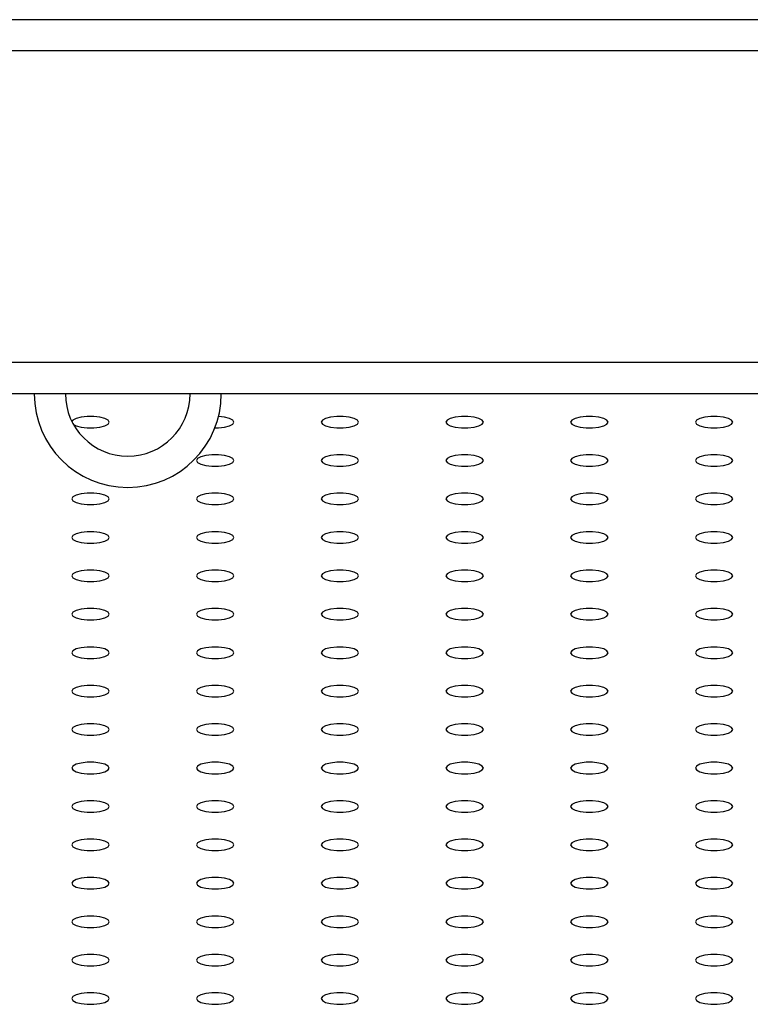
# Model space of a CAD drawing. Units: millimetres. Extents: x 8 to 554, y 5 to 757.
# Drawn here: x 101 to 107, y 91 to 99 of the extents above; entities that cross this region are included whole.
import ezdxf

# ---------------------------------------------------------------- set-up
doc = ezdxf.new("R2010")
doc.units = ezdxf.units.MM

msp = doc.modelspace()

# ---------------------------------------------------------------- linework, layer by layer
at = {"color": 7, "linetype": 'Continuous', "lineweight": 25}
for p, q in [((139.99929, 99.12256), (65.99929, 99.12256)), ((152.74929, 98.87256), (53.24929, 98.87256)), ((150.24929, 96.37256), (55.74929, 96.37256)), ((149.99929, 96.12256), (55.99929, 96.12256))]:
    msp.add_line(p, q, dxfattribs=at)
at = {"color": 7, "linetype": 'Continuous', "lineweight": 25, "flags": 128}
for points in [[(102.09929, 95.89615), (102.09024, 95.91196), (102.06419, 95.92587), (102.02429, 95.93619), (101.97533, 95.94168), (101.92324, 95.94168), (101.87429, 95.93619), (101.83438, 95.92587), (101.80833, 95.91196), (101.79994, 95.90045)], [(103.09929, 95.89615), (103.09024, 95.91196), (103.06419, 95.92587), (103.02429, 95.93619), (102.97575, 95.94166)], [(104.09929, 95.89615), (104.09024, 95.91196), (104.06419, 95.92587), (104.02429, 95.93619), (103.97533, 95.94168), (103.92324, 95.94168), (103.87429, 95.93619), (103.83438, 95.92587), (103.80833, 95.91196), (103.79929, 95.89615)], [(105.09929, 95.89615), (105.09024, 95.91196), (105.06419, 95.92587), (105.02429, 95.93619), (104.97533, 95.94168), (104.92324, 95.94168), (104.87429, 95.93619), (104.83438, 95.92587), (104.80833, 95.91196), (104.79929, 95.89615)], [(106.09929, 95.89615), (106.09024, 95.91196), (106.06419, 95.92587), (106.02429, 95.93619), (105.97533, 95.94168), (105.92324, 95.94168), (105.87429, 95.93619), (105.83438, 95.92587), (105.80833, 95.91196), (105.79929, 95.89615)], [(107.09929, 95.89615), (107.09024, 95.91196), (107.06419, 95.92587), (107.02429, 95.93619), (106.97533, 95.94168), (106.92324, 95.94168), (106.87429, 95.93619), (106.83438, 95.92587), (106.80833, 95.91196), (106.79929, 95.89615)], [(101.81209, 95.87747), (101.83438, 95.86644), (101.87429, 95.85612), (101.92324, 95.85062), (101.97533, 95.85062), (102.02429, 95.85612), (102.06419, 95.86644), (102.09024, 95.88034), (102.09929, 95.89615)], [(102.94659, 95.84993), (102.97533, 95.85062), (103.02429, 95.85612), (103.06419, 95.86644), (103.09024, 95.88034), (103.09929, 95.89615)], [(103.79929, 95.89615), (103.80833, 95.88034), (103.83438, 95.86644), (103.87429, 95.85612), (103.92324, 95.85062), (103.97533, 95.85062), (104.02429, 95.85612), (104.06419, 95.86644), (104.09024, 95.88034), (104.09929, 95.89615)], [(104.79929, 95.89615), (104.80833, 95.88034), (104.83438, 95.86644), (104.87429, 95.85612), (104.92324, 95.85062), (104.97533, 95.85062), (105.02429, 95.85612), (105.06419, 95.86644), (105.09024, 95.88034), (105.09929, 95.89615)], [(105.79929, 95.89615), (105.80833, 95.88034), (105.83438, 95.86644), (105.87429, 95.85612), (105.92324, 95.85062), (105.97533, 95.85062), (106.02429, 95.85612), (106.06419, 95.86644), (106.09024, 95.88034), (106.09929, 95.89615)], [(106.79929, 95.89615), (106.80833, 95.88034), (106.83438, 95.86644), (106.87429, 95.85612), (106.92324, 95.85062), (106.97533, 95.85062), (107.02429, 95.85612), (107.06419, 95.86644), (107.09024, 95.88034), (107.09929, 95.89615)], [(103.09929, 95.58796), (103.09024, 95.60377), (103.06419, 95.61767), (103.02429, 95.62799), (102.97533, 95.63348), (102.92324, 95.63348), (102.87429, 95.62799), (102.83438, 95.61767), (102.80833, 95.60377), (102.79929, 95.58796)], [(104.09929, 95.58796), (104.09024, 95.60377), (104.06419, 95.61767), (104.02429, 95.62799), (103.97533, 95.63348), (103.92324, 95.63348), (103.87429, 95.62799), (103.83438, 95.61767), (103.80833, 95.60377), (103.79929, 95.58796)], [(105.09929, 95.58796), (105.09024, 95.60377), (105.06419, 95.61767), (105.02429, 95.62799), (104.97533, 95.63348), (104.92324, 95.63348), (104.87429, 95.62799), (104.83438, 95.61767), (104.80833, 95.60377), (104.79929, 95.58796)], [(106.09929, 95.58796), (106.09024, 95.60377), (106.06419, 95.61767), (106.02429, 95.62799), (105.97533, 95.63348), (105.92324, 95.63348), (105.87429, 95.62799), (105.83438, 95.61767), (105.80833, 95.60377), (105.79929, 95.58796)], [(107.09929, 95.58796), (107.09024, 95.60377), (107.06419, 95.61767), (107.02429, 95.62799), (106.97533, 95.63348), (106.92324, 95.63348), (106.87429, 95.62799), (106.83438, 95.61767), (106.80833, 95.60377), (106.79929, 95.58796)], [(102.79929, 95.58796), (102.80833, 95.57215), (102.83438, 95.55824), (102.87429, 95.54792), (102.92324, 95.54243), (102.97533, 95.54243), (103.02429, 95.54792), (103.06419, 95.55824), (103.09024, 95.57215), (103.09929, 95.58796)], [(103.79929, 95.58796), (103.80833, 95.57215), (103.83438, 95.55824), (103.87429, 95.54792), (103.92324, 95.54243), (103.97533, 95.54243), (104.02429, 95.54792), (104.06419, 95.55824), (104.09024, 95.57215), (104.09929, 95.58796)], [(104.79929, 95.58796), (104.80833, 95.57215), (104.83438, 95.55824), (104.87429, 95.54792), (104.92324, 95.54243), (104.97533, 95.54243), (105.02429, 95.54792), (105.06419, 95.55824), (105.09024, 95.57215), (105.09929, 95.58796)], [(105.79929, 95.58796), (105.80833, 95.57215), (105.83438, 95.55824), (105.87429, 95.54792), (105.92324, 95.54243), (105.97533, 95.54243), (106.02429, 95.54792), (106.06419, 95.55824), (106.09024, 95.57215), (106.09929, 95.58796)], [(106.79929, 95.58796), (106.80833, 95.57215), (106.83438, 95.55824), (106.87429, 95.54792), (106.92324, 95.54243), (106.97533, 95.54243), (107.02429, 95.54792), (107.06419, 95.55824), (107.09024, 95.57215), (107.09929, 95.58796)], [(102.09929, 95.27976), (102.09024, 95.29557), (102.06419, 95.30948), (102.02429, 95.3198), (101.97533, 95.32529), (101.92324, 95.32529), (101.87429, 95.3198), (101.83438, 95.30948), (101.80833, 95.29557), (101.79929, 95.27976)], [(103.09929, 95.27976), (103.09024, 95.29557), (103.06419, 95.30948), (103.02429, 95.3198), (102.97533, 95.32529), (102.92324, 95.32529), (102.87429, 95.3198), (102.83438, 95.30948), (102.80833, 95.29557), (102.79929, 95.27976)], [(104.09929, 95.27976), (104.09024, 95.29557), (104.06419, 95.30948), (104.02429, 95.3198), (103.97533, 95.32529), (103.92324, 95.32529), (103.87429, 95.3198), (103.83438, 95.30948), (103.80833, 95.29557), (103.79929, 95.27976)], [(105.09929, 95.27976), (105.09024, 95.29557), (105.06419, 95.30948), (105.02429, 95.3198), (104.97533, 95.32529), (104.92324, 95.32529), (104.87429, 95.3198), (104.83438, 95.30948), (104.80833, 95.29557), (104.79929, 95.27976)], [(106.09929, 95.27976), (106.09024, 95.29557), (106.06419, 95.30948), (106.02429, 95.3198), (105.97533, 95.32529), (105.92324, 95.32529), (105.87429, 95.3198), (105.83438, 95.30948), (105.80833, 95.29557), (105.79929, 95.27976)], [(107.09929, 95.27976), (107.09024, 95.29557), (107.06419, 95.30948), (107.02429, 95.3198), (106.97533, 95.32529), (106.92324, 95.32529), (106.87429, 95.3198), (106.83438, 95.30948), (106.80833, 95.29557), (106.79929, 95.27976)], [(101.79929, 95.27976), (101.80833, 95.26395), (101.83438, 95.25005), (101.87429, 95.23973), (101.92324, 95.23424), (101.97533, 95.23424), (102.02429, 95.23973), (102.06419, 95.25005), (102.09024, 95.26395), (102.09929, 95.27976)], [(102.79929, 95.27976), (102.80833, 95.26395), (102.83438, 95.25005), (102.87429, 95.23973), (102.92324, 95.23424), (102.97533, 95.23424), (103.02429, 95.23973), (103.06419, 95.25005), (103.09024, 95.26395), (103.09929, 95.27976)], [(103.79929, 95.27976), (103.80833, 95.26395), (103.83438, 95.25005), (103.87429, 95.23973), (103.92324, 95.23424), (103.97533, 95.23424), (104.02429, 95.23973), (104.06419, 95.25005), (104.09024, 95.26395), (104.09929, 95.27976)], [(104.79929, 95.27976), (104.80833, 95.26395), (104.83438, 95.25005), (104.87429, 95.23973), (104.92324, 95.23424), (104.97533, 95.23424), (105.02429, 95.23973), (105.06419, 95.25005), (105.09024, 95.26395), (105.09929, 95.27976)], [(105.79929, 95.27976), (105.80833, 95.26395), (105.83438, 95.25005), (105.87429, 95.23973), (105.92324, 95.23424), (105.97533, 95.23424), (106.02429, 95.23973), (106.06419, 95.25005), (106.09024, 95.26395), (106.09929, 95.27976)], [(106.79929, 95.27976), (106.80833, 95.26395), (106.83438, 95.25005), (106.87429, 95.23973), (106.92324, 95.23424), (106.97533, 95.23424), (107.02429, 95.23973), (107.06419, 95.25005), (107.09024, 95.26395), (107.09929, 95.27976)], [(102.09929, 94.97157), (102.09024, 94.98738), (102.06419, 95.00128), (102.02429, 95.0116), (101.97533, 95.01709), (101.92324, 95.01709), (101.87429, 95.0116), (101.83438, 95.00128), (101.80833, 94.98738), (101.79929, 94.97157)], [(103.09929, 94.97157), (103.09024, 94.98738), (103.06419, 95.00128), (103.02429, 95.0116), (102.97533, 95.01709), (102.92324, 95.01709), (102.87429, 95.0116), (102.83438, 95.00128), (102.80833, 94.98738), (102.79929, 94.97157)], [(104.09929, 94.97157), (104.09024, 94.98738), (104.06419, 95.00128), (104.02429, 95.0116), (103.97533, 95.01709), (103.92324, 95.01709), (103.87429, 95.0116), (103.83438, 95.00128), (103.80833, 94.98738), (103.79929, 94.97157)], [(105.09929, 94.97157), (105.09024, 94.98738), (105.06419, 95.00128), (105.02429, 95.0116), (104.97533, 95.01709), (104.92324, 95.01709), (104.87429, 95.0116), (104.83438, 95.00128), (104.80833, 94.98738), (104.79929, 94.97157)], [(106.09929, 94.97157), (106.09024, 94.98738), (106.06419, 95.00128), (106.02429, 95.0116), (105.97533, 95.01709), (105.92324, 95.01709), (105.87429, 95.0116), (105.83438, 95.00128), (105.80833, 94.98738), (105.79929, 94.97157)], [(107.09929, 94.97157), (107.09024, 94.98738), (107.06419, 95.00128), (107.02429, 95.0116), (106.97533, 95.01709), (106.92324, 95.01709), (106.87429, 95.0116), (106.83438, 95.00128), (106.80833, 94.98738), (106.79929, 94.97157)], [(101.79929, 94.97157), (101.80833, 94.95576), (101.83438, 94.94185), (101.87429, 94.93153), (101.92324, 94.92604), (101.97533, 94.92604), (102.02429, 94.93153), (102.06419, 94.94185), (102.09024, 94.95576), (102.09929, 94.97157)], [(102.79929, 94.97157), (102.80833, 94.95576), (102.83438, 94.94185), (102.87429, 94.93153), (102.92324, 94.92604), (102.97533, 94.92604), (103.02429, 94.93153), (103.06419, 94.94185), (103.09024, 94.95576), (103.09929, 94.97157)], [(103.79929, 94.97157), (103.80833, 94.95576), (103.83438, 94.94185), (103.87429, 94.93153), (103.92324, 94.92604), (103.97533, 94.92604), (104.02429, 94.93153), (104.06419, 94.94185), (104.09024, 94.95576), (104.09929, 94.97157)], [(104.79929, 94.97157), (104.80833, 94.95576), (104.83438, 94.94185), (104.87429, 94.93153), (104.92324, 94.92604), (104.97533, 94.92604), (105.02429, 94.93153), (105.06419, 94.94185), (105.09024, 94.95576), (105.09929, 94.97157)], [(105.79929, 94.97157), (105.80833, 94.95576), (105.83438, 94.94185), (105.87429, 94.93153), (105.92324, 94.92604), (105.97533, 94.92604), (106.02429, 94.93153), (106.06419, 94.94185), (106.09024, 94.95576), (106.09929, 94.97157)], [(106.79929, 94.97157), (106.80833, 94.95576), (106.83438, 94.94185), (106.87429, 94.93153), (106.92324, 94.92604), (106.97533, 94.92604), (107.02429, 94.93153), (107.06419, 94.94185), (107.09024, 94.95576), (107.09929, 94.97157)], [(102.09929, 94.66337), (102.09024, 94.67918), (102.06419, 94.69309), (102.02429, 94.70341), (101.97533, 94.7089), (101.92324, 94.7089), (101.87429, 94.70341), (101.83438, 94.69309), (101.80833, 94.67918), (101.79929, 94.66337)], [(101.79929, 94.66337), (101.80833, 94.64756), (101.83438, 94.63366), (101.87429, 94.62334), (101.92324, 94.61785), (101.97533, 94.61785), (102.02429, 94.62334), (102.06419, 94.63366), (102.09024, 94.64756), (102.09929, 94.66337)], [(103.09929, 94.66337), (103.09024, 94.67918), (103.06419, 94.69309), (103.02429, 94.70341), (102.97533, 94.7089), (102.92324, 94.7089), (102.87429, 94.70341), (102.83438, 94.69309), (102.80833, 94.67918), (102.79929, 94.66337)], [(102.79929, 94.66337), (102.80833, 94.64756), (102.83438, 94.63366), (102.87429, 94.62334), (102.92324, 94.61785), (102.97533, 94.61785), (103.02429, 94.62334), (103.06419, 94.63366), (103.09024, 94.64756), (103.09929, 94.66337)], [(104.09929, 94.66337), (104.09024, 94.67918), (104.06419, 94.69309), (104.02429, 94.70341), (103.97533, 94.7089), (103.92324, 94.7089), (103.87429, 94.70341), (103.83438, 94.69309), (103.80833, 94.67918), (103.79929, 94.66337)], [(103.79929, 94.66337), (103.80833, 94.64756), (103.83438, 94.63366), (103.87429, 94.62334), (103.92324, 94.61785), (103.97533, 94.61785), (104.02429, 94.62334), (104.06419, 94.63366), (104.09024, 94.64756), (104.09929, 94.66337)], [(105.09929, 94.66337), (105.09024, 94.67918), (105.06419, 94.69309), (105.02429, 94.70341), (104.97533, 94.7089), (104.92324, 94.7089), (104.87429, 94.70341), (104.83438, 94.69309), (104.80833, 94.67918), (104.79929, 94.66337)], [(104.79929, 94.66337), (104.80833, 94.64756), (104.83438, 94.63366), (104.87429, 94.62334), (104.92324, 94.61785), (104.97533, 94.61785), (105.02429, 94.62334), (105.06419, 94.63366), (105.09024, 94.64756), (105.09929, 94.66337)], [(106.09929, 94.66337), (106.09024, 94.67918), (106.06419, 94.69309), (106.02429, 94.70341), (105.97533, 94.7089), (105.92324, 94.7089), (105.87429, 94.70341), (105.83438, 94.69309), (105.80833, 94.67918), (105.79929, 94.66337)], [(105.79929, 94.66337), (105.80833, 94.64756), (105.83438, 94.63366), (105.87429, 94.62334), (105.92324, 94.61785), (105.97533, 94.61785), (106.02429, 94.62334), (106.06419, 94.63366), (106.09024, 94.64756), (106.09929, 94.66337)], [(107.09929, 94.66337), (107.09024, 94.67918), (107.06419, 94.69309), (107.02429, 94.70341), (106.97533, 94.7089), (106.92324, 94.7089), (106.87429, 94.70341), (106.83438, 94.69309), (106.80833, 94.67918), (106.79929, 94.66337)], [(106.79929, 94.66337), (106.80833, 94.64756), (106.83438, 94.63366), (106.87429, 94.62334), (106.92324, 94.61785), (106.97533, 94.61785), (107.02429, 94.62334), (107.06419, 94.63366), (107.09024, 94.64756), (107.09929, 94.66337)], [(102.09929, 94.35518), (102.09024, 94.37099), (102.06419, 94.38489), (102.02429, 94.39521), (101.97533, 94.40071), (101.92324, 94.40071), (101.87429, 94.39521), (101.83438, 94.38489), (101.80833, 94.37099), (101.79929, 94.35518)], [(101.79929, 94.35518), (101.80833, 94.33937), (101.83438, 94.32546), (101.87429, 94.31514), (101.92324, 94.30965), (101.97533, 94.30965), (102.02429, 94.31514), (102.06419, 94.32546), (102.09024, 94.33937), (102.09929, 94.35518)], [(103.09929, 94.35518), (103.09024, 94.37099), (103.06419, 94.38489), (103.02429, 94.39521), (102.97533, 94.40071), (102.92324, 94.40071), (102.87429, 94.39521), (102.83438, 94.38489), (102.80833, 94.37099), (102.79929, 94.35518)], [(102.79929, 94.35518), (102.80833, 94.33937), (102.83438, 94.32546), (102.87429, 94.31514), (102.92324, 94.30965), (102.97533, 94.30965), (103.02429, 94.31514), (103.06419, 94.32546), (103.09024, 94.33937), (103.09929, 94.35518)], [(104.09929, 94.35518), (104.09024, 94.37099), (104.06419, 94.38489), (104.02429, 94.39521), (103.97533, 94.40071), (103.92324, 94.40071), (103.87429, 94.39521), (103.83438, 94.38489), (103.80833, 94.37099), (103.79929, 94.35518)], [(103.79929, 94.35518), (103.80833, 94.33937), (103.83438, 94.32546), (103.87429, 94.31514), (103.92324, 94.30965), (103.97533, 94.30965), (104.02429, 94.31514), (104.06419, 94.32546), (104.09024, 94.33937), (104.09929, 94.35518)], [(105.09929, 94.35518), (105.09024, 94.37099), (105.06419, 94.38489), (105.02429, 94.39521), (104.97533, 94.40071), (104.92324, 94.40071), (104.87429, 94.39521), (104.83438, 94.38489), (104.80833, 94.37099), (104.79929, 94.35518)], [(104.79929, 94.35518), (104.80833, 94.33937), (104.83438, 94.32546), (104.87429, 94.31514), (104.92324, 94.30965), (104.97533, 94.30965), (105.02429, 94.31514), (105.06419, 94.32546), (105.09024, 94.33937), (105.09929, 94.35518)], [(106.09929, 94.35518), (106.09024, 94.37099), (106.06419, 94.38489), (106.02429, 94.39521), (105.97533, 94.40071), (105.92324, 94.40071), (105.87429, 94.39521), (105.83438, 94.38489), (105.80833, 94.37099), (105.79929, 94.35518)], [(105.79929, 94.35518), (105.80833, 94.33937), (105.83438, 94.32546), (105.87429, 94.31514), (105.92324, 94.30965), (105.97533, 94.30965), (106.02429, 94.31514), (106.06419, 94.32546), (106.09024, 94.33937), (106.09929, 94.35518)], [(107.09929, 94.35518), (107.09024, 94.37099), (107.06419, 94.38489), (107.02429, 94.39521), (106.97533, 94.40071), (106.92324, 94.40071), (106.87429, 94.39521), (106.83438, 94.38489), (106.80833, 94.37099), (106.79929, 94.35518)], [(106.79929, 94.35518), (106.80833, 94.33937), (106.83438, 94.32546), (106.87429, 94.31514), (106.92324, 94.30965), (106.97533, 94.30965), (107.02429, 94.31514), (107.06419, 94.32546), (107.09024, 94.33937), (107.09929, 94.35518)], [(102.09929, 94.04698), (102.09024, 94.0628), (102.06419, 94.0767), (102.02429, 94.08702), (101.97533, 94.09251), (101.92324, 94.09251), (101.87429, 94.08702), (101.83438, 94.0767), (101.80833, 94.0628), (101.79929, 94.04698)], [(101.79929, 94.04698), (101.80833, 94.03117), (101.83438, 94.01727), (101.87429, 94.00695), (101.92324, 94.00146), (101.97533, 94.00146), (102.02429, 94.00695), (102.06419, 94.01727), (102.09024, 94.03117), (102.09929, 94.04698)], [(103.09929, 94.04698), (103.09024, 94.0628), (103.06419, 94.0767), (103.02429, 94.08702), (102.97533, 94.09251), (102.92324, 94.09251), (102.87429, 94.08702), (102.83438, 94.0767), (102.80833, 94.0628), (102.79929, 94.04698)], [(102.79929, 94.04698), (102.80833, 94.03117), (102.83438, 94.01727), (102.87429, 94.00695), (102.92324, 94.00146), (102.97533, 94.00146), (103.02429, 94.00695), (103.06419, 94.01727), (103.09024, 94.03117), (103.09929, 94.04698)], [(104.09929, 94.04698), (104.09024, 94.0628), (104.06419, 94.0767), (104.02429, 94.08702), (103.97533, 94.09251), (103.92324, 94.09251), (103.87429, 94.08702), (103.83438, 94.0767), (103.80833, 94.0628), (103.79929, 94.04698)], [(103.79929, 94.04698), (103.80833, 94.03117), (103.83438, 94.01727), (103.87429, 94.00695), (103.92324, 94.00146), (103.97533, 94.00146), (104.02429, 94.00695), (104.06419, 94.01727), (104.09024, 94.03117), (104.09929, 94.04698)], [(105.09929, 94.04698), (105.09024, 94.0628), (105.06419, 94.0767), (105.02429, 94.08702), (104.97533, 94.09251), (104.92324, 94.09251), (104.87429, 94.08702), (104.83438, 94.0767), (104.80833, 94.0628), (104.79929, 94.04698)], [(104.79929, 94.04698), (104.80833, 94.03117), (104.83438, 94.01727), (104.87429, 94.00695), (104.92324, 94.00146), (104.97533, 94.00146), (105.02429, 94.00695), (105.06419, 94.01727), (105.09024, 94.03117), (105.09929, 94.04698)], [(106.09929, 94.04698), (106.09024, 94.0628), (106.06419, 94.0767), (106.02429, 94.08702), (105.97533, 94.09251), (105.92324, 94.09251), (105.87429, 94.08702), (105.83438, 94.0767), (105.80833, 94.0628), (105.79929, 94.04698)], [(105.79929, 94.04698), (105.80833, 94.03117), (105.83438, 94.01727), (105.87429, 94.00695), (105.92324, 94.00146), (105.97533, 94.00146), (106.02429, 94.00695), (106.06419, 94.01727), (106.09024, 94.03117), (106.09929, 94.04698)], [(107.09929, 94.04698), (107.09024, 94.0628), (107.06419, 94.0767), (107.02429, 94.08702), (106.97533, 94.09251), (106.92324, 94.09251), (106.87429, 94.08702), (106.83438, 94.0767), (106.80833, 94.0628), (106.79929, 94.04698)], [(106.79929, 94.04698), (106.80833, 94.03117), (106.83438, 94.01727), (106.87429, 94.00695), (106.92324, 94.00146), (106.97533, 94.00146), (107.02429, 94.00695), (107.06419, 94.01727), (107.09024, 94.03117), (107.09929, 94.04698)], [(102.09929, 93.73879), (102.09024, 93.7546), (102.06419, 93.76851), (102.02429, 93.77883), (101.97533, 93.78432), (101.92324, 93.78432), (101.87429, 93.77883), (101.83438, 93.76851), (101.80833, 93.7546), (101.79929, 93.73879)], [(101.79929, 93.73879), (101.80833, 93.72298), (101.83438, 93.70907), (101.87429, 93.69875), (101.92324, 93.69326), (101.97533, 93.69326), (102.02429, 93.69875), (102.06419, 93.70907), (102.09024, 93.72298), (102.09929, 93.73879)], [(103.09929, 93.73879), (103.09024, 93.7546), (103.06419, 93.76851), (103.02429, 93.77883), (102.97533, 93.78432), (102.92324, 93.78432), (102.87429, 93.77883), (102.83438, 93.76851), (102.80833, 93.7546), (102.79929, 93.73879)], [(102.79929, 93.73879), (102.80833, 93.72298), (102.83438, 93.70907), (102.87429, 93.69875), (102.92324, 93.69326), (102.97533, 93.69326), (103.02429, 93.69875), (103.06419, 93.70907), (103.09024, 93.72298), (103.09929, 93.73879)], [(104.09929, 93.73879), (104.09024, 93.7546), (104.06419, 93.76851), (104.02429, 93.77883), (103.97533, 93.78432), (103.92324, 93.78432), (103.87429, 93.77883), (103.83438, 93.76851), (103.80833, 93.7546), (103.79929, 93.73879)], [(103.79929, 93.73879), (103.80833, 93.72298), (103.83438, 93.70907), (103.87429, 93.69875), (103.92324, 93.69326), (103.97533, 93.69326), (104.02429, 93.69875), (104.06419, 93.70907), (104.09024, 93.72298), (104.09929, 93.73879)], [(105.09929, 93.73879), (105.09024, 93.7546), (105.06419, 93.76851), (105.02429, 93.77883), (104.97533, 93.78432), (104.92324, 93.78432), (104.87429, 93.77883), (104.83438, 93.76851), (104.80833, 93.7546), (104.79929, 93.73879)], [(104.79929, 93.73879), (104.80833, 93.72298), (104.83438, 93.70907), (104.87429, 93.69875), (104.92324, 93.69326), (104.97533, 93.69326), (105.02429, 93.69875), (105.06419, 93.70907), (105.09024, 93.72298), (105.09929, 93.73879)], [(106.09929, 93.73879), (106.09024, 93.7546), (106.06419, 93.76851), (106.02429, 93.77883), (105.97533, 93.78432), (105.92324, 93.78432), (105.87429, 93.77883), (105.83438, 93.76851), (105.80833, 93.7546), (105.79929, 93.73879)], [(105.79929, 93.73879), (105.80833, 93.72298), (105.83438, 93.70907), (105.87429, 93.69875), (105.92324, 93.69326), (105.97533, 93.69326), (106.02429, 93.69875), (106.06419, 93.70907), (106.09024, 93.72298), (106.09929, 93.73879)], [(107.09929, 93.73879), (107.09024, 93.7546), (107.06419, 93.76851), (107.02429, 93.77883), (106.97533, 93.78432), (106.92324, 93.78432), (106.87429, 93.77883), (106.83438, 93.76851), (106.80833, 93.7546), (106.79929, 93.73879)], [(106.79929, 93.73879), (106.80833, 93.72298), (106.83438, 93.70907), (106.87429, 93.69875), (106.92324, 93.69326), (106.97533, 93.69326), (107.02429, 93.69875), (107.06419, 93.70907), (107.09024, 93.72298), (107.09929, 93.73879)], [(102.09929, 93.4306), (102.09024, 93.44641), (102.06419, 93.46031), (102.02429, 93.47063), (101.97533, 93.47612), (101.92324, 93.47612), (101.87429, 93.47063), (101.83438, 93.46031), (101.80833, 93.44641), (101.79929, 93.4306)], [(103.09929, 93.4306), (103.09024, 93.44641), (103.06419, 93.46031), (103.02429, 93.47063), (102.97533, 93.47612), (102.92324, 93.47612), (102.87429, 93.47063), (102.83438, 93.46031), (102.80833, 93.44641), (102.79929, 93.4306)], [(104.09929, 93.4306), (104.09024, 93.44641), (104.06419, 93.46031), (104.02429, 93.47063), (103.97533, 93.47612), (103.92324, 93.47612), (103.87429, 93.47063), (103.83438, 93.46031), (103.80833, 93.44641), (103.79929, 93.4306)], [(105.09929, 93.4306), (105.09024, 93.44641), (105.06419, 93.46031), (105.02429, 93.47063), (104.97533, 93.47612), (104.92324, 93.47612), (104.87429, 93.47063), (104.83438, 93.46031), (104.80833, 93.44641), (104.79929, 93.4306)], [(106.09929, 93.4306), (106.09024, 93.44641), (106.06419, 93.46031), (106.02429, 93.47063), (105.97533, 93.47612), (105.92324, 93.47612), (105.87429, 93.47063), (105.83438, 93.46031), (105.80833, 93.44641), (105.79929, 93.4306)], [(107.09929, 93.4306), (107.09024, 93.44641), (107.06419, 93.46031), (107.02429, 93.47063), (106.97533, 93.47612), (106.92324, 93.47612), (106.87429, 93.47063), (106.83438, 93.46031), (106.80833, 93.44641), (106.79929, 93.4306)], [(101.79929, 93.4306), (101.80833, 93.41478), (101.83438, 93.40088), (101.87429, 93.39056), (101.92324, 93.38507), (101.97533, 93.38507), (102.02429, 93.39056), (102.06419, 93.40088), (102.09024, 93.41478), (102.09929, 93.4306)], [(102.79929, 93.4306), (102.80833, 93.41478), (102.83438, 93.40088), (102.87429, 93.39056), (102.92324, 93.38507), (102.97533, 93.38507), (103.02429, 93.39056), (103.06419, 93.40088), (103.09024, 93.41478), (103.09929, 93.4306)], [(103.79929, 93.4306), (103.80833, 93.41478), (103.83438, 93.40088), (103.87429, 93.39056), (103.92324, 93.38507), (103.97533, 93.38507), (104.02429, 93.39056), (104.06419, 93.40088), (104.09024, 93.41478), (104.09929, 93.4306)], [(104.79929, 93.4306), (104.80833, 93.41478), (104.83438, 93.40088), (104.87429, 93.39056), (104.92324, 93.38507), (104.97533, 93.38507), (105.02429, 93.39056), (105.06419, 93.40088), (105.09024, 93.41478), (105.09929, 93.4306)], [(105.79929, 93.4306), (105.80833, 93.41478), (105.83438, 93.40088), (105.87429, 93.39056), (105.92324, 93.38507), (105.97533, 93.38507), (106.02429, 93.39056), (106.06419, 93.40088), (106.09024, 93.41478), (106.09929, 93.4306)], [(106.79929, 93.4306), (106.80833, 93.41478), (106.83438, 93.40088), (106.87429, 93.39056), (106.92324, 93.38507), (106.97533, 93.38507), (107.02429, 93.39056), (107.06419, 93.40088), (107.09024, 93.41478), (107.09929, 93.4306)], [(102.09929, 93.1224), (102.09024, 93.13821), (102.06419, 93.15212), (102.02429, 93.16244), (101.97533, 93.16793), (101.92324, 93.16793), (101.87429, 93.16244), (101.83438, 93.15212), (101.80833, 93.13821), (101.79929, 93.1224)], [(103.09929, 93.1224), (103.09024, 93.13821), (103.06419, 93.15212), (103.02429, 93.16244), (102.97533, 93.16793), (102.92324, 93.16793), (102.87429, 93.16244), (102.83438, 93.15212), (102.80833, 93.13821), (102.79929, 93.1224)], [(104.09929, 93.1224), (104.09024, 93.13821), (104.06419, 93.15212), (104.02429, 93.16244), (103.97533, 93.16793), (103.92324, 93.16793), (103.87429, 93.16244), (103.83438, 93.15212), (103.80833, 93.13821), (103.79929, 93.1224)], [(105.09929, 93.1224), (105.09024, 93.13821), (105.06419, 93.15212), (105.02429, 93.16244), (104.97533, 93.16793), (104.92324, 93.16793), (104.87429, 93.16244), (104.83438, 93.15212), (104.80833, 93.13821), (104.79929, 93.1224)], [(106.09929, 93.1224), (106.09024, 93.13821), (106.06419, 93.15212), (106.02429, 93.16244), (105.97533, 93.16793), (105.92324, 93.16793), (105.87429, 93.16244), (105.83438, 93.15212), (105.80833, 93.13821), (105.79929, 93.1224)], [(107.09929, 93.1224), (107.09024, 93.13821), (107.06419, 93.15212), (107.02429, 93.16244), (106.97533, 93.16793), (106.92324, 93.16793), (106.87429, 93.16244), (106.83438, 93.15212), (106.80833, 93.13821), (106.79929, 93.1224)], [(101.79929, 93.1224), (101.80833, 93.10659), (101.83438, 93.09269), (101.87429, 93.08237), (101.92324, 93.07687), (101.97533, 93.07687), (102.02429, 93.08237), (102.06419, 93.09269), (102.09024, 93.10659), (102.09929, 93.1224)], [(102.79929, 93.1224), (102.80833, 93.10659), (102.83438, 93.09269), (102.87429, 93.08237), (102.92324, 93.07687), (102.97533, 93.07687), (103.02429, 93.08237), (103.06419, 93.09269), (103.09024, 93.10659), (103.09929, 93.1224)], [(103.79929, 93.1224), (103.80833, 93.10659), (103.83438, 93.09269), (103.87429, 93.08237), (103.92324, 93.07687), (103.97533, 93.07687), (104.02429, 93.08237), (104.06419, 93.09269), (104.09024, 93.10659), (104.09929, 93.1224)], [(104.79929, 93.1224), (104.80833, 93.10659), (104.83438, 93.09269), (104.87429, 93.08237), (104.92324, 93.07687), (104.97533, 93.07687), (105.02429, 93.08237), (105.06419, 93.09269), (105.09024, 93.10659), (105.09929, 93.1224)], [(105.79929, 93.1224), (105.80833, 93.10659), (105.83438, 93.09269), (105.87429, 93.08237), (105.92324, 93.07687), (105.97533, 93.07687), (106.02429, 93.08237), (106.06419, 93.09269), (106.09024, 93.10659), (106.09929, 93.1224)], [(106.79929, 93.1224), (106.80833, 93.10659), (106.83438, 93.09269), (106.87429, 93.08237), (106.92324, 93.07687), (106.97533, 93.07687), (107.02429, 93.08237), (107.06419, 93.09269), (107.09024, 93.10659), (107.09929, 93.1224)], [(102.09929, 92.81421), (102.09024, 92.83002), (102.06419, 92.84392), (102.02429, 92.85424), (101.97533, 92.85973), (101.92324, 92.85973), (101.87429, 92.85424), (101.83438, 92.84392), (101.80833, 92.83002), (101.79929, 92.81421)], [(103.09929, 92.81421), (103.09024, 92.83002), (103.06419, 92.84392), (103.02429, 92.85424), (102.97533, 92.85973), (102.92324, 92.85973), (102.87429, 92.85424), (102.83438, 92.84392), (102.80833, 92.83002), (102.79929, 92.81421)], [(104.09929, 92.81421), (104.09024, 92.83002), (104.06419, 92.84392), (104.02429, 92.85424), (103.97533, 92.85973), (103.92324, 92.85973), (103.87429, 92.85424), (103.83438, 92.84392), (103.80833, 92.83002), (103.79929, 92.81421)], [(105.09929, 92.81421), (105.09024, 92.83002), (105.06419, 92.84392), (105.02429, 92.85424), (104.97533, 92.85973), (104.92324, 92.85973), (104.87429, 92.85424), (104.83438, 92.84392), (104.80833, 92.83002), (104.79929, 92.81421)], [(106.09929, 92.81421), (106.09024, 92.83002), (106.06419, 92.84392), (106.02429, 92.85424), (105.97533, 92.85973), (105.92324, 92.85973), (105.87429, 92.85424), (105.83438, 92.84392), (105.80833, 92.83002), (105.79929, 92.81421)], [(107.09929, 92.81421), (107.09024, 92.83002), (107.06419, 92.84392), (107.02429, 92.85424), (106.97533, 92.85973), (106.92324, 92.85973), (106.87429, 92.85424), (106.83438, 92.84392), (106.80833, 92.83002), (106.79929, 92.81421)], [(101.79929, 92.81421), (101.80833, 92.7984), (101.83438, 92.78449), (101.87429, 92.77417), (101.92324, 92.76868), (101.97533, 92.76868), (102.02429, 92.77417), (102.06419, 92.78449), (102.09024, 92.7984), (102.09929, 92.81421)], [(102.79929, 92.81421), (102.80833, 92.7984), (102.83438, 92.78449), (102.87429, 92.77417), (102.92324, 92.76868), (102.97533, 92.76868), (103.02429, 92.77417), (103.06419, 92.78449), (103.09024, 92.7984), (103.09929, 92.81421)], [(103.79929, 92.81421), (103.80833, 92.7984), (103.83438, 92.78449), (103.87429, 92.77417), (103.92324, 92.76868), (103.97533, 92.76868), (104.02429, 92.77417), (104.06419, 92.78449), (104.09024, 92.7984), (104.09929, 92.81421)], [(104.79929, 92.81421), (104.80833, 92.7984), (104.83438, 92.78449), (104.87429, 92.77417), (104.92324, 92.76868), (104.97533, 92.76868), (105.02429, 92.77417), (105.06419, 92.78449), (105.09024, 92.7984), (105.09929, 92.81421)], [(105.79929, 92.81421), (105.80833, 92.7984), (105.83438, 92.78449), (105.87429, 92.77417), (105.92324, 92.76868), (105.97533, 92.76868), (106.02429, 92.77417), (106.06419, 92.78449), (106.09024, 92.7984), (106.09929, 92.81421)], [(106.79929, 92.81421), (106.80833, 92.7984), (106.83438, 92.78449), (106.87429, 92.77417), (106.92324, 92.76868), (106.97533, 92.76868), (107.02429, 92.77417), (107.06419, 92.78449), (107.09024, 92.7984), (107.09929, 92.81421)], [(102.09929, 92.50601), (102.09024, 92.52182), (102.06419, 92.53573), (102.02429, 92.54605), (101.97533, 92.55154), (101.92324, 92.55154), (101.87429, 92.54605), (101.83438, 92.53573), (101.80833, 92.52182), (101.79929, 92.50601)], [(103.09929, 92.50601), (103.09024, 92.52182), (103.06419, 92.53573), (103.02429, 92.54605), (102.97533, 92.55154), (102.92324, 92.55154), (102.87429, 92.54605), (102.83438, 92.53573), (102.80833, 92.52182), (102.79929, 92.50601)], [(104.09929, 92.50601), (104.09024, 92.52182), (104.06419, 92.53573), (104.02429, 92.54605), (103.97533, 92.55154), (103.92324, 92.55154), (103.87429, 92.54605), (103.83438, 92.53573), (103.80833, 92.52182), (103.79929, 92.50601)], [(105.09929, 92.50601), (105.09024, 92.52182), (105.06419, 92.53573), (105.02429, 92.54605), (104.97533, 92.55154), (104.92324, 92.55154), (104.87429, 92.54605), (104.83438, 92.53573), (104.80833, 92.52182), (104.79929, 92.50601)], [(106.09929, 92.50601), (106.09024, 92.52182), (106.06419, 92.53573), (106.02429, 92.54605), (105.97533, 92.55154), (105.92324, 92.55154), (105.87429, 92.54605), (105.83438, 92.53573), (105.80833, 92.52182), (105.79929, 92.50601)], [(107.09929, 92.50601), (107.09024, 92.52182), (107.06419, 92.53573), (107.02429, 92.54605), (106.97533, 92.55154), (106.92324, 92.55154), (106.87429, 92.54605), (106.83438, 92.53573), (106.80833, 92.52182), (106.79929, 92.50601)], [(101.79929, 92.50601), (101.80833, 92.4902), (101.83438, 92.4763), (101.87429, 92.46598), (101.92324, 92.46049), (101.97533, 92.46049), (102.02429, 92.46598), (102.06419, 92.4763), (102.09024, 92.4902), (102.09929, 92.50601)], [(102.79929, 92.50601), (102.80833, 92.4902), (102.83438, 92.4763), (102.87429, 92.46598), (102.92324, 92.46049), (102.97533, 92.46049), (103.02429, 92.46598), (103.06419, 92.4763), (103.09024, 92.4902), (103.09929, 92.50601)], [(103.79929, 92.50601), (103.80833, 92.4902), (103.83438, 92.4763), (103.87429, 92.46598), (103.92324, 92.46049), (103.97533, 92.46049), (104.02429, 92.46598), (104.06419, 92.4763), (104.09024, 92.4902), (104.09929, 92.50601)], [(104.79929, 92.50601), (104.80833, 92.4902), (104.83438, 92.4763), (104.87429, 92.46598), (104.92324, 92.46049), (104.97533, 92.46049), (105.02429, 92.46598), (105.06419, 92.4763), (105.09024, 92.4902), (105.09929, 92.50601)], [(105.79929, 92.50601), (105.80833, 92.4902), (105.83438, 92.4763), (105.87429, 92.46598), (105.92324, 92.46049), (105.97533, 92.46049), (106.02429, 92.46598), (106.06419, 92.4763), (106.09024, 92.4902), (106.09929, 92.50601)], [(106.79929, 92.50601), (106.80833, 92.4902), (106.83438, 92.4763), (106.87429, 92.46598), (106.92324, 92.46049), (106.97533, 92.46049), (107.02429, 92.46598), (107.06419, 92.4763), (107.09024, 92.4902), (107.09929, 92.50601)], [(102.09929, 92.19782), (102.09024, 92.21363), (102.06419, 92.22753), (102.02429, 92.23785), (101.97533, 92.24334), (101.92324, 92.24334), (101.87429, 92.23785), (101.83438, 92.22753), (101.80833, 92.21363), (101.79929, 92.19782)], [(103.09929, 92.19782), (103.09024, 92.21363), (103.06419, 92.22753), (103.02429, 92.23785), (102.97533, 92.24334), (102.92324, 92.24334), (102.87429, 92.23785), (102.83438, 92.22753), (102.80833, 92.21363), (102.79929, 92.19782)], [(104.09929, 92.19782), (104.09024, 92.21363), (104.06419, 92.22753), (104.02429, 92.23785), (103.97533, 92.24334), (103.92324, 92.24334), (103.87429, 92.23785), (103.83438, 92.22753), (103.80833, 92.21363), (103.79929, 92.19782)], [(105.09929, 92.19782), (105.09024, 92.21363), (105.06419, 92.22753), (105.02429, 92.23785), (104.97533, 92.24334), (104.92324, 92.24334), (104.87429, 92.23785), (104.83438, 92.22753), (104.80833, 92.21363), (104.79929, 92.19782)], [(106.09929, 92.19782), (106.09024, 92.21363), (106.06419, 92.22753), (106.02429, 92.23785), (105.97533, 92.24334), (105.92324, 92.24334), (105.87429, 92.23785), (105.83438, 92.22753), (105.80833, 92.21363), (105.79929, 92.19782)], [(107.09929, 92.19782), (107.09024, 92.21363), (107.06419, 92.22753), (107.02429, 92.23785), (106.97533, 92.24334), (106.92324, 92.24334), (106.87429, 92.23785), (106.83438, 92.22753), (106.80833, 92.21363), (106.79929, 92.19782)], [(101.79929, 92.19782), (101.80833, 92.18201), (101.83438, 92.1681), (101.87429, 92.15778), (101.92324, 92.15229), (101.97533, 92.15229), (102.02429, 92.15778), (102.06419, 92.1681), (102.09024, 92.18201), (102.09929, 92.19782)], [(102.79929, 92.19782), (102.80833, 92.18201), (102.83438, 92.1681), (102.87429, 92.15778), (102.92324, 92.15229), (102.97533, 92.15229), (103.02429, 92.15778), (103.06419, 92.1681), (103.09024, 92.18201), (103.09929, 92.19782)], [(103.79929, 92.19782), (103.80833, 92.18201), (103.83438, 92.1681), (103.87429, 92.15778), (103.92324, 92.15229), (103.97533, 92.15229), (104.02429, 92.15778), (104.06419, 92.1681), (104.09024, 92.18201), (104.09929, 92.19782)], [(104.79929, 92.19782), (104.80833, 92.18201), (104.83438, 92.1681), (104.87429, 92.15778), (104.92324, 92.15229), (104.97533, 92.15229), (105.02429, 92.15778), (105.06419, 92.1681), (105.09024, 92.18201), (105.09929, 92.19782)], [(105.79929, 92.19782), (105.80833, 92.18201), (105.83438, 92.1681), (105.87429, 92.15778), (105.92324, 92.15229), (105.97533, 92.15229), (106.02429, 92.15778), (106.06419, 92.1681), (106.09024, 92.18201), (106.09929, 92.19782)], [(106.79929, 92.19782), (106.80833, 92.18201), (106.83438, 92.1681), (106.87429, 92.15778), (106.92324, 92.15229), (106.97533, 92.15229), (107.02429, 92.15778), (107.06419, 92.1681), (107.09024, 92.18201), (107.09929, 92.19782)], [(102.09929, 91.88962), (102.09024, 91.90543), (102.06419, 91.91934), (102.02429, 91.92966), (101.97533, 91.93515), (101.92324, 91.93515), (101.87429, 91.92966), (101.83438, 91.91934), (101.80833, 91.90543), (101.79929, 91.88962)], [(103.09929, 91.88962), (103.09024, 91.90543), (103.06419, 91.91934), (103.02429, 91.92966), (102.97533, 91.93515), (102.92324, 91.93515), (102.87429, 91.92966), (102.83438, 91.91934), (102.80833, 91.90543), (102.79929, 91.88962)], [(104.09929, 91.88962), (104.09024, 91.90543), (104.06419, 91.91934), (104.02429, 91.92966), (103.97533, 91.93515), (103.92324, 91.93515), (103.87429, 91.92966), (103.83438, 91.91934), (103.80833, 91.90543), (103.79929, 91.88962)], [(105.09929, 91.88962), (105.09024, 91.90543), (105.06419, 91.91934), (105.02429, 91.92966), (104.97533, 91.93515), (104.92324, 91.93515), (104.87429, 91.92966), (104.83438, 91.91934), (104.80833, 91.90543), (104.79929, 91.88962)], [(106.09929, 91.88962), (106.09024, 91.90543), (106.06419, 91.91934), (106.02429, 91.92966), (105.97533, 91.93515), (105.92324, 91.93515), (105.87429, 91.92966), (105.83438, 91.91934), (105.80833, 91.90543), (105.79929, 91.88962)], [(107.09929, 91.88962), (107.09024, 91.90543), (107.06419, 91.91934), (107.02429, 91.92966), (106.97533, 91.93515), (106.92324, 91.93515), (106.87429, 91.92966), (106.83438, 91.91934), (106.80833, 91.90543), (106.79929, 91.88962)], [(101.79929, 91.88962), (101.80833, 91.87381), (101.83438, 91.85991), (101.87429, 91.84959), (101.92324, 91.8441), (101.97533, 91.8441), (102.02429, 91.84959), (102.06419, 91.85991), (102.09024, 91.87381), (102.09929, 91.88962)], [(102.79929, 91.88962), (102.80833, 91.87381), (102.83438, 91.85991), (102.87429, 91.84959), (102.92324, 91.8441), (102.97533, 91.8441), (103.02429, 91.84959), (103.06419, 91.85991), (103.09024, 91.87381), (103.09929, 91.88962)], [(103.79929, 91.88962), (103.80833, 91.87381), (103.83438, 91.85991), (103.87429, 91.84959), (103.92324, 91.8441), (103.97533, 91.8441), (104.02429, 91.84959), (104.06419, 91.85991), (104.09024, 91.87381), (104.09929, 91.88962)], [(104.79929, 91.88962), (104.80833, 91.87381), (104.83438, 91.85991), (104.87429, 91.84959), (104.92324, 91.8441), (104.97533, 91.8441), (105.02429, 91.84959), (105.06419, 91.85991), (105.09024, 91.87381), (105.09929, 91.88962)], [(105.79929, 91.88962), (105.80833, 91.87381), (105.83438, 91.85991), (105.87429, 91.84959), (105.92324, 91.8441), (105.97533, 91.8441), (106.02429, 91.84959), (106.06419, 91.85991), (106.09024, 91.87381), (106.09929, 91.88962)], [(106.79929, 91.88962), (106.80833, 91.87381), (106.83438, 91.85991), (106.87429, 91.84959), (106.92324, 91.8441), (106.97533, 91.8441), (107.02429, 91.84959), (107.06419, 91.85991), (107.09024, 91.87381), (107.09929, 91.88962)], [(102.09929, 91.58143), (102.09024, 91.59724), (102.06419, 91.61114), (102.02429, 91.62146), (101.97533, 91.62696), (101.92324, 91.62696), (101.87429, 91.62146), (101.83438, 91.61114), (101.80833, 91.59724), (101.79929, 91.58143)], [(101.79929, 91.58143), (101.80833, 91.56562), (101.83438, 91.55171), (101.87429, 91.54139), (101.92324, 91.5359), (101.97533, 91.5359), (102.02429, 91.54139), (102.06419, 91.55171), (102.09024, 91.56562), (102.09929, 91.58143)], [(103.09929, 91.58143), (103.09024, 91.59724), (103.06419, 91.61114), (103.02429, 91.62146), (102.97533, 91.62696), (102.92324, 91.62696), (102.87429, 91.62146), (102.83438, 91.61114), (102.80833, 91.59724), (102.79929, 91.58143)], [(102.79929, 91.58143), (102.80833, 91.56562), (102.83438, 91.55171), (102.87429, 91.54139), (102.92324, 91.5359), (102.97533, 91.5359), (103.02429, 91.54139), (103.06419, 91.55171), (103.09024, 91.56562), (103.09929, 91.58143)], [(104.09929, 91.58143), (104.09024, 91.59724), (104.06419, 91.61114), (104.02429, 91.62146), (103.97533, 91.62696), (103.92324, 91.62696), (103.87429, 91.62146), (103.83438, 91.61114), (103.80833, 91.59724), (103.79929, 91.58143)], [(103.79929, 91.58143), (103.80833, 91.56562), (103.83438, 91.55171), (103.87429, 91.54139), (103.92324, 91.5359), (103.97533, 91.5359), (104.02429, 91.54139), (104.06419, 91.55171), (104.09024, 91.56562), (104.09929, 91.58143)], [(105.09929, 91.58143), (105.09024, 91.59724), (105.06419, 91.61114), (105.02429, 91.62146), (104.97533, 91.62696), (104.92324, 91.62696), (104.87429, 91.62146), (104.83438, 91.61114), (104.80833, 91.59724), (104.79929, 91.58143)], [(104.79929, 91.58143), (104.80833, 91.56562), (104.83438, 91.55171), (104.87429, 91.54139), (104.92324, 91.5359), (104.97533, 91.5359), (105.02429, 91.54139), (105.06419, 91.55171), (105.09024, 91.56562), (105.09929, 91.58143)], [(106.09929, 91.58143), (106.09024, 91.59724), (106.06419, 91.61114), (106.02429, 91.62146), (105.97533, 91.62696), (105.92324, 91.62696), (105.87429, 91.62146), (105.83438, 91.61114), (105.80833, 91.59724), (105.79929, 91.58143)], [(105.79929, 91.58143), (105.80833, 91.56562), (105.83438, 91.55171), (105.87429, 91.54139), (105.92324, 91.5359), (105.97533, 91.5359), (106.02429, 91.54139), (106.06419, 91.55171), (106.09024, 91.56562), (106.09929, 91.58143)], [(107.09929, 91.58143), (107.09024, 91.59724), (107.06419, 91.61114), (107.02429, 91.62146), (106.97533, 91.62696), (106.92324, 91.62696), (106.87429, 91.62146), (106.83438, 91.61114), (106.80833, 91.59724), (106.79929, 91.58143)], [(106.79929, 91.58143), (106.80833, 91.56562), (106.83438, 91.55171), (106.87429, 91.54139), (106.92324, 91.5359), (106.97533, 91.5359), (107.02429, 91.54139), (107.06419, 91.55171), (107.09024, 91.56562), (107.09929, 91.58143)], [(102.09929, 91.27323), (102.09024, 91.28905), (102.06419, 91.30295), (102.02429, 91.31327), (101.97533, 91.31876), (101.92324, 91.31876), (101.87429, 91.31327), (101.83438, 91.30295), (101.80833, 91.28905), (101.79929, 91.27323)], [(101.79929, 91.27323), (101.80833, 91.25742), (101.83438, 91.24352), (101.87429, 91.2332), (101.92324, 91.22771), (101.97533, 91.22771), (102.02429, 91.2332), (102.06419, 91.24352), (102.09024, 91.25742), (102.09929, 91.27323)], [(103.09929, 91.27323), (103.09024, 91.28905), (103.06419, 91.30295), (103.02429, 91.31327), (102.97533, 91.31876), (102.92324, 91.31876), (102.87429, 91.31327), (102.83438, 91.30295), (102.80833, 91.28905), (102.79929, 91.27323)], [(102.79929, 91.27323), (102.80833, 91.25742), (102.83438, 91.24352), (102.87429, 91.2332), (102.92324, 91.22771), (102.97533, 91.22771), (103.02429, 91.2332), (103.06419, 91.24352), (103.09024, 91.25742), (103.09929, 91.27323)], [(104.09929, 91.27323), (104.09024, 91.28905), (104.06419, 91.30295), (104.02429, 91.31327), (103.97533, 91.31876), (103.92324, 91.31876), (103.87429, 91.31327), (103.83438, 91.30295), (103.80833, 91.28905), (103.79929, 91.27323)], [(103.79929, 91.27323), (103.80833, 91.25742), (103.83438, 91.24352), (103.87429, 91.2332), (103.92324, 91.22771), (103.97533, 91.22771), (104.02429, 91.2332), (104.06419, 91.24352), (104.09024, 91.25742), (104.09929, 91.27323)], [(105.09929, 91.27323), (105.09024, 91.28905), (105.06419, 91.30295), (105.02429, 91.31327), (104.97533, 91.31876), (104.92324, 91.31876), (104.87429, 91.31327), (104.83438, 91.30295), (104.80833, 91.28905), (104.79929, 91.27323)], [(104.79929, 91.27323), (104.80833, 91.25742), (104.83438, 91.24352), (104.87429, 91.2332), (104.92324, 91.22771), (104.97533, 91.22771), (105.02429, 91.2332), (105.06419, 91.24352), (105.09024, 91.25742), (105.09929, 91.27323)], [(106.09929, 91.27323), (106.09024, 91.28905), (106.06419, 91.30295), (106.02429, 91.31327), (105.97533, 91.31876), (105.92324, 91.31876), (105.87429, 91.31327), (105.83438, 91.30295), (105.80833, 91.28905), (105.79929, 91.27323)], [(105.79929, 91.27323), (105.80833, 91.25742), (105.83438, 91.24352), (105.87429, 91.2332), (105.92324, 91.22771), (105.97533, 91.22771), (106.02429, 91.2332), (106.06419, 91.24352), (106.09024, 91.25742), (106.09929, 91.27323)], [(107.09929, 91.27323), (107.09024, 91.28905), (107.06419, 91.30295), (107.02429, 91.31327), (106.97533, 91.31876), (106.92324, 91.31876), (106.87429, 91.31327), (106.83438, 91.30295), (106.80833, 91.28905), (106.79929, 91.27323)], [(106.79929, 91.27323), (106.80833, 91.25742), (106.83438, 91.24352), (106.87429, 91.2332), (106.92324, 91.22771), (106.97533, 91.22771), (107.02429, 91.2332), (107.06419, 91.24352), (107.09024, 91.25742), (107.09929, 91.27323)]]:
    msp.add_lwpolyline(points, dxfattribs=at)
at = {"color": 7, "linetype": 'Continuous', "lineweight": 25}
for radius in [0.75, 0.5]:
    msp.add_arc((102.2479, 96.12256), radius, 180, 0, dxfattribs=at)

doc.saveas('drawing.dxf')
